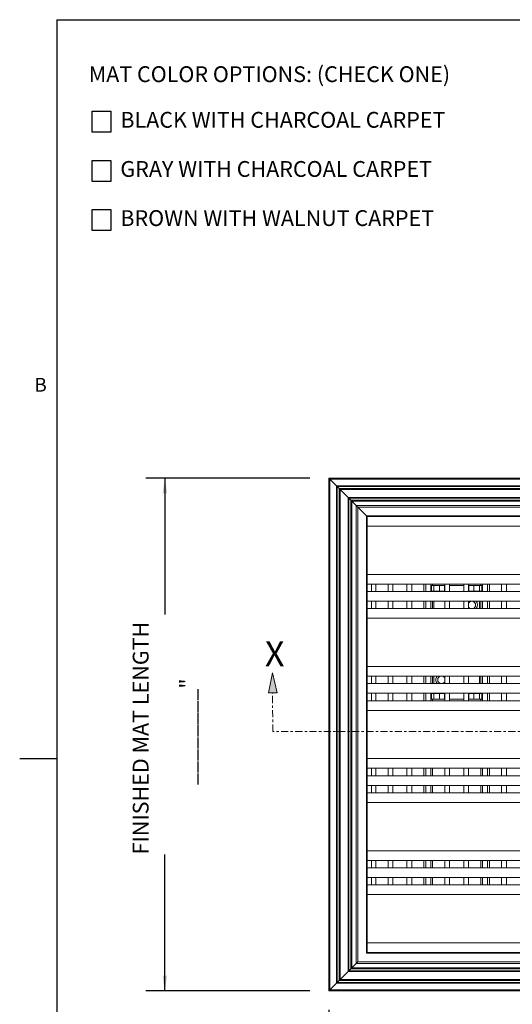
# Model space of a CAD drawing. Units: inches. Extents: x 1.1 to 86.6, y 1.6 to 67.1.
# Drawn here: x 1.1 to 21.9, y 24 to 65.5 of the extents above; entities that cross this region are included whole.
import ezdxf

# ---------------------------------------------------------------- set-up
doc = ezdxf.new("R2010")
doc.units = ezdxf.units.IN
doc.header["$LTSCALE"] = 8
doc.header["$MEASUREMENT"] = 0
doc.linetypes.add('CENTER', pattern=[0.4, 0.25, -0.05, 0.05, -0.05])
doc.layers.add('FORMAT', color=7, linetype='Continuous')
doc.styles.add('SLDTEXTSTYLE0', font='TXT', dxfattribs={"width": 0.605})
doc.dimstyles.new('SLDDIMSTYLE0', dxfattribs={"dimtxt": 0.647135, "dimasz": 0.647135, "dimexe": 0, "dimexo": 0.0625, "dimgap": 0.161784, "dimtad": 0, "dimtih": 1, "dimtoh": 1, "dimdec": 0, "dimlfac": 0.625, "dimrnd": 1e-09, "dimzin": 12, "dimdsep": 46, "dimtxsty": 'SLDTEXTSTYLE0', "dimsah": 1, "dimcen": 0.09, "dimadec": 0, "dimazin": 3, "dimtfac": 1, "dimtdec": 0, "dimtofl": 0, "dimtmove": 0, "dimatfit": 3, "dimfxl": 0, "dimfrac": 2, "dimtolj": 1, "dimtzin": 12, "dimarcsym": 0})
doc.dimstyles.new('SLDDIMSTYLE1', dxfattribs={"dimtxt": 0.647135, "dimasz": 0.647135, "dimexe": 0, "dimexo": 0.0625, "dimgap": 0.161784, "dimtad": 0, "dimdec": 0, "dimlfac": 0.625, "dimrnd": 1e-09, "dimzin": 12, "dimdsep": 46, "dimtxsty": 'SLDTEXTSTYLE0', "dimsah": 1, "dimcen": 0.09, "dimadec": 0, "dimazin": 3, "dimtfac": 1, "dimtdec": 0, "dimtofl": 0, "dimtmove": 0, "dimatfit": 3, "dimfxl": 0, "dimfrac": 2, "dimtolj": 1, "dimtzin": 12, "dimarcsym": 0})

# ---------------------------------------------------------------- blocks, each defined once
blk = doc.blocks.new('SW_NOTE_4')
at = {"layer": 'FORMAT', "color": 0}
for p, q in [((0.148, -1.926), (0.148, -1.037)), ((0.148, -1.037), (0.938, -1.037)), ((0.938, -1.037), (0.938, -1.926)), ((0.938, -1.926), (0.148, -1.926)), ((0.148, -4), (0.148, -3.111)), ((0.148, -3.111), (0.938, -3.111)), ((0.938, -3.111), (0.938, -4)), ((0.938, -4), (0.148, -4)), ((0.148, -6.074), (0.148, -5.185)), ((0.148, -5.185), (0.938, -5.185)), ((0.938, -5.185), (0.938, -6.074)), ((0.938, -6.074), (0.148, -6.074))]:
    blk.add_line(p, q, dxfattribs=at)
at = {"layer": 'FORMAT', "color": 0, "char_height": 0.66667, "attachment_point": 1, "style": 'SLDTEXTSTYLE0'}
for s, insert in [('MAT COLOR OPTIONS: (CHECK ONE)', (0, 0.859)), ('BLACK WITH CHARCOAL CARPET', (1.336, -1.067)), ('GRAY WITH CHARCOAL CARPET', (1.336, -3.141)), ('BROWN WITH WALNUT CARPET', (1.336, -5.215))]:
    blk.add_mtext(s, dxfattribs=dict(at, insert=insert))
blk = doc.blocks.new('Block5')
at = {"layer": 'FORMAT'}
for points in [[(396.48, 779.67), (395.16, 785.28), (394.03, 779.67), (395.16, 779.67)], [(583.61, 784.7), (582.48, 779.09), (583.61, 779.09), (584.92, 779.09)]]:
    blk.add_hatch(color=256, dxfattribs=at).paths.add_polyline_path(points, flags=0)
at = {"layer": 'FORMAT', "color": 11, "lineweight": 0, "true_color": 0xff8040}
for p, q in [((395.16, 785.28), (394.03, 779.67)), ((396.48, 779.67), (395.16, 785.28)), ((583.61, 784.7), (582.48, 779.09)), ((584.92, 779.09), (583.61, 784.7)), ((394.03, 779.67), (395.16, 779.67)), ((395.16, 779.67), (396.48, 779.67)), ((582.48, 779.09), (583.61, 779.09)), ((583.61, 779.09), (584.92, 779.09))]:
    blk.add_line(p, q, dxfattribs=at)
at = {"layer": 'FORMAT', "color": 11, "linetype": 'CENTER', "lineweight": 0, "true_color": 0xff8040}
for p, q in [((395.29, 768.74), (395.16, 779.67)), ((583.61, 768.74), (583.61, 779.09)), ((583.61, 768.74), (395.29, 768.74))]:
    blk.add_line(p, q, dxfattribs=at)
at = {"layer": 'FORMAT', "attachment_point": 1, "style": 'SLDTEXTSTYLE0'}
for insert, char_height in [((393.04, 794.15), 7.08), ((581.35, 794.17), 6.67)]:
    blk.add_mtext('X', dxfattribs=dict(at, insert=insert, char_height=char_height))
blk = doc.blocks.new('_D')
at = {"layer": 'FORMAT', "color": 9, "true_color": 0xc3c8d2}
for p, q in [((14.128, 23.747), (14.128, 16.818)), ((36.924, 23.747), (36.924, 16.818)), ((14.128, 17.618), (20.464, 17.618)), ((36.924, 17.618), (30.588, 17.618))]:
    blk.add_line(p, q, dxfattribs=at)
for points in [[(14.128, 17.618), (14.776, 17.518), (14.776, 17.718)], [(36.924, 17.618), (36.277, 17.718), (36.277, 17.518)]]:
    blk.add_solid(points, dxfattribs=at)
at = {"layer": 'FORMAT', "color": 9, "true_color": 0xc3c8d2, "attachment_point": 1, "style": 'SLDTEXTSTYLE0'}
for s, insert, char_height in [('FINISHED MAT LENGTH', (20.464, 18.974, 4.176), 0.66667), ('________"', (23.393, 16.987, 4.176), 0.6667)]:
    blk.add_mtext(s, dxfattribs=dict(at, insert=insert, char_height=char_height))
blk = doc.blocks.new('_D_1')
at = {"layer": 'FORMAT', "color": 9, "true_color": 0xc3c8d2}
for p, q in [((13.329, 46.186), (6.399, 46.186)), ((7.199, 46.186), (7.199, 40.428)), ((7.199, 24.547), (7.199, 30.305)), ((13.329, 24.547), (6.399, 24.547))]:
    blk.add_line(p, q, dxfattribs=at)
for points in [[(7.199, 46.186), (7.1, 45.539), (7.299, 45.539)], [(7.199, 24.547), (7.299, 25.194), (7.1, 25.194)]]:
    blk.add_solid(points, dxfattribs=at)
at = {"layer": 'FORMAT', "color": 9, "true_color": 0xc3c8d2, "attachment_point": 1, "rotation": 90, "style": 'SLDTEXTSTYLE0'}
for s, insert, char_height in [('FINISHED MAT LENGTH', (5.843, 30.305, 4.176), 0.66667), ('________"', (7.831, 33.233, 4.176), 0.6667)]:
    blk.add_mtext(s, dxfattribs=dict(at, insert=insert, char_height=char_height))

msp = doc.modelspace()

# ---------------------------------------------------------------- linework, layer by layer
at = {"color": 8, "linetype": 'Continuous', "lineweight": 0, "true_color": 0x808080}
for q in [(85.039416, 65.5365854), (2.639416, 3.1365854)]:
    msp.add_line((2.639416, 65.5365854), q, dxfattribs=at)
at = {"color": 7, "linetype": 'Continuous', "lineweight": 15}
for p, q in [((14.1284138, 46.1859083), (36.9238859, 46.1859083)), ((14.1679312, 46.1463909), (14.1284138, 46.1859083)), ((14.1285276, 24.5471225), (14.1285276, 46.1857946)), ((14.1679312, 46.1463909), (36.8843685, 46.1463909)), ((14.4495829, 45.8647392), (14.1679312, 46.1463909)), ((14.4495829, 45.8647392), (36.6027167, 45.8647392)), ((14.47996, 45.8343622), (14.4495829, 45.8647392)), ((14.4496967, 24.8682916), (14.4496967, 45.8646254)), ((14.47996, 45.8343622), (36.5723397, 45.8343622)), ((14.5284707, 45.7858515), (14.47996, 45.8343622)), ((14.4800737, 24.8986686), (14.4800737, 45.8342484)), ((14.5284707, 45.7858515), (14.5676635, 45.7466586)), ((14.5675498, 45.7467724), (36.4847499, 45.7467724)), ((14.5676635, 24.9862584), (14.5676635, 45.7466586)), ((14.5676635, 45.7466586), (14.5989155, 45.7154067)), ((14.6072446, 45.7070775), (14.5989155, 45.7154067)), ((14.6072446, 45.7070775), (36.4450551, 45.7070775)), ((14.9423829, 45.3719392), (14.6072446, 45.7070775)), ((14.9423829, 45.3719392), (36.1099167, 45.3719392)), ((14.97276, 45.3415622), (14.9423829, 45.3719392)), ((14.9424967, 25.3610916), (14.9424967, 45.3718254)), ((14.97276, 45.3415622), (36.0795397, 45.3415622)), ((15.0212707, 45.2930515), (14.97276, 45.3415622)), ((14.9728737, 25.3914686), (14.9728737, 45.3414484)), ((15.0212707, 45.2930515), (15.0604635, 45.2538586)), ((15.0603498, 45.2539724), (35.9919499, 45.2539724)), ((15.0604635, 25.4790584), (15.0604635, 45.2538586)), ((15.0604635, 45.2538586), (15.0917155, 45.2226067)), ((15.1000446, 45.2142775), (15.0917155, 45.2226067)), ((15.1000446, 45.2142775), (35.9522551, 45.2142775)), ((15.2878018, 45.0265204), (15.1000446, 45.2142775)), ((15.2878018, 45.0265204), (35.7644979, 45.0265204)), ((15.3297887, 44.9845334), (15.2878018, 45.0265204)), ((15.2879155, 25.7065104), (15.2879155, 45.0264066)), ((15.3297887, 44.9845334), (15.3536438, 44.9606783)), ((15.3535301, 44.9607921), (35.6987696, 44.9607921)), ((15.3536438, 25.7722387), (15.3536438, 44.9606783)), ((15.3536438, 44.9606783), (15.7223913, 44.5919308)), ((15.7222775, 44.5920446), (35.3300222, 44.5920446)), ((15.7223913, 44.5919308), (15.7505267, 44.5637954)), ((15.7504698, 44.5638523), (35.3018298, 44.5638523)), ((15.7505267, 44.5638523), (15.7505267, 44.5637954)), ((15.7505836, 26.1693949), (15.7505836, 44.5637385)), ((15.7505836, 44.158858), (35.3018298, 44.158858)), ((15.7505836, 42.122058), (35.3018298, 42.122058)), ((35.3018298, 42.1199892), (15.7505836, 42.1199892)), ((16.1171147, 42.1199892), (16.1171147, 42.122058)), ((16.954361, 42.1199892), (16.954361, 42.122058)), ((17.310766, 42.122058), (17.310766, 42.1199892)), ((18.1480122, 42.122058), (18.1480122, 42.1199892)), ((18.5146002, 42.122058), (18.5146002, 42.1199892)), ((19.3518465, 42.1199892), (19.3518465, 42.122058)), ((19.7082515, 42.122058), (19.7082515, 42.1199892)), ((20.5463124, 42.122058), (20.5463124, 42.1199892)), ((20.9129004, 42.122058), (20.9129004, 42.1199892)), ((21.7509613, 42.1199892), (21.7509613, 42.122058)), ((15.7505836, 41.7126692), (35.3018298, 41.7126692)), ((15.9338207, 41.3990328), (15.9338207, 41.7126692)), ((16.1171147, 41.7126692), (16.1171147, 41.3990328)), ((16.6303379, 41.3990328), (16.6303379, 41.7126692)), ((16.8339979, 41.7126692), (16.8339979, 41.3990328)), ((17.4303144, 41.3990328), (17.4303144, 41.7126692)), ((17.6339744, 41.7126692), (17.6339744, 41.3990328)), ((18.1480122, 41.7126692), (18.1480122, 41.3990328)), ((18.2294762, 41.3990328), (18.2294762, 41.7126692)), ((18.4331362, 41.7126692), (18.4331362, 41.3990328)), ((18.4704563, 41.4124928), (18.4704563, 41.6524928)), ((18.5704563, 41.6524928), (18.4704563, 41.6524928)), ((18.5146002, 41.7126692), (18.5146002, 41.6524928)), ((18.5704563, 41.4124928), (18.5704563, 41.6524928)), ((18.8104563, 41.6524928), (18.5704563, 41.6524928)), ((18.8104563, 41.4124928), (18.8104563, 41.6524928)), ((19.0104563, 41.6524928), (18.8104563, 41.6524928)), ((19.0104563, 41.4124928), (19.0104563, 41.6524928)), ((19.0286381, 41.6524928), (19.0104563, 41.6524928)), ((19.0286381, 41.3990328), (19.0286381, 41.7126692)), ((19.2322981, 41.7126692), (19.2322981, 41.3990328)), ((19.8286146, 41.6524928), (19.2322981, 41.6524928)), ((19.8286146, 41.3990328), (19.8286146, 41.7126692)), ((20.0322746, 41.7126692), (20.0322746, 41.3990328)), ((20.0504563, 41.6524928), (20.0322746, 41.6524928)), ((20.0504563, 41.4124928), (20.0504563, 41.6524928)), ((20.2504563, 41.6524928), (20.0504563, 41.6524928)), ((20.2504563, 41.4124928), (20.2504563, 41.6524928)), ((20.4904563, 41.6524928), (20.2504563, 41.6524928)), ((20.4904563, 41.4124928), (20.4904563, 41.6524928)), ((20.5904563, 41.6524928), (20.4904563, 41.6524928)), ((20.5463124, 41.7126692), (20.5463124, 41.6524928)), ((20.5904563, 41.4124928), (20.5904563, 41.6524928)), ((20.6277764, 41.3990328), (20.6277764, 41.7126692)), ((20.8314364, 41.7126692), (20.8314364, 41.3990328)), ((20.9129004, 41.7126692), (20.9129004, 41.3990328)), ((21.4269382, 41.3990328), (21.4269382, 41.7126692)), ((21.6305982, 41.7126692), (21.6305982, 41.3990328)), ((35.3018298, 41.3990328), (15.7505836, 41.3990328)), ((18.5704563, 41.4124928), (18.4704563, 41.4124928)), ((18.5146002, 41.4124928), (18.5146002, 41.3990328)), ((18.8104563, 41.4124928), (18.5704563, 41.4124928)), ((18.5704563, 41.4124928), (18.5704563, 41.3990328)), ((19.0104563, 41.4124928), (18.8104563, 41.4124928)), ((20.2504563, 41.4124928), (20.0504563, 41.4124928)), ((20.4904563, 41.4124928), (20.2504563, 41.4124928)), ((20.5904563, 41.4124928), (20.4904563, 41.4124928)), ((20.4904563, 41.3990328), (20.4904563, 41.4124928)), ((20.5463124, 41.4124928), (20.5463124, 41.3990328)), ((15.7505836, 40.9917128), (35.3018298, 40.9917128)), ((15.9338207, 40.6780764), (15.9338207, 40.9917128)), ((16.1171147, 40.9917128), (16.1171147, 40.6780764)), ((16.6303379, 40.6780764), (16.6303379, 40.9917128)), ((16.8339979, 40.9917128), (16.8339979, 40.6780764)), ((17.4303144, 40.6780764), (17.4303144, 40.9917128)), ((17.6339744, 40.9917128), (17.6339744, 40.6780764)), ((18.1480122, 40.9917128), (18.1480122, 40.6780764)), ((18.2294762, 40.6780764), (18.2294762, 40.9917128)), ((18.4331362, 40.9917128), (18.4331362, 40.6780764)), ((18.5146002, 40.9917128), (18.5146002, 40.6780764)), ((18.5704563, 40.9917128), (18.5704563, 40.6780764)), ((19.0286381, 40.6780764), (19.0286381, 40.9917128)), ((19.2322981, 40.9917128), (19.2322981, 40.6780764)), ((19.8286146, 40.6780764), (19.8286146, 40.9917128)), ((20.0322746, 40.9917128), (20.0322746, 40.6780764)), ((20.4904563, 40.6780764), (20.4904563, 40.9917128)), ((20.5463124, 40.9917128), (20.5463124, 40.6780764)), ((20.6277764, 40.6780764), (20.6277764, 40.9917128)), ((20.8314364, 40.9917128), (20.8314364, 40.6780764)), ((20.9129004, 40.9917128), (20.9129004, 40.6780764)), ((21.4269382, 40.6780764), (21.4269382, 40.9917128)), ((21.6305982, 40.9917128), (21.6305982, 40.6780764)), ((35.3018298, 40.6780764), (15.7505836, 40.6780764)), ((15.7505836, 40.272458), (35.3018298, 40.272458)), ((15.7505836, 38.235658), (35.3018298, 38.235658)), ((35.3018298, 38.2341564), (15.7505836, 38.2341564)), ((16.1171147, 38.2341564), (16.1171147, 38.235658)), ((16.954361, 38.2341564), (16.954361, 38.235658)), ((17.310766, 38.235658), (17.310766, 38.2341564)), ((18.1480122, 38.235658), (18.1480122, 38.2341564)), ((18.5146002, 38.235658), (18.5146002, 38.2341564)), ((18.5704563, 38.235658), (18.5704563, 38.2341564)), ((19.3104563, 38.235658), (19.3104563, 38.2341564)), ((19.3518465, 38.2341564), (19.3518465, 38.235658)), ((19.7082515, 38.235658), (19.7082515, 38.2341564)), ((19.7504563, 38.2341564), (19.7504563, 38.235658)), ((20.4904563, 38.2341564), (20.4904563, 38.235658)), ((20.5463124, 38.235658), (20.5463124, 38.2341564)), ((20.9129004, 38.235658), (20.9129004, 38.2341564)), ((21.7509613, 38.2341564), (21.7509613, 38.235658)), ((15.7505836, 37.8268364), (35.3018298, 37.8268364)), ((15.9338207, 37.8268364), (15.9338207, 37.5132)), ((16.1171147, 37.5132), (16.1171147, 37.8268364)), ((16.6303379, 37.8268364), (16.6303379, 37.5132)), ((16.8339979, 37.5132), (16.8339979, 37.8268364)), ((17.4303144, 37.8268364), (17.4303144, 37.5132)), ((17.6339744, 37.5132), (17.6339744, 37.8268364)), ((18.1480122, 37.8268364), (18.1480122, 37.5132)), ((18.2294762, 37.8268364), (18.2294762, 37.5132)), ((18.4331362, 37.5132), (18.4331362, 37.8268364)), ((18.5146002, 37.8268364), (18.5146002, 37.5132)), ((18.5704563, 37.8268364), (18.5704563, 37.5132)), ((19.0286381, 37.8268364), (19.0286381, 37.5132)), ((19.2322981, 37.5132), (19.2322981, 37.8268364)), ((19.8286146, 37.8268364), (19.8286146, 37.5132)), ((20.0322746, 37.5132), (20.0322746, 37.8268364)), ((20.4904563, 37.5132), (20.4904563, 37.8268364)), ((20.5463124, 37.8268364), (20.5463124, 37.5132)), ((20.6277764, 37.8268364), (20.6277764, 37.5132)), ((20.8314364, 37.5132), (20.8314364, 37.8268364)), ((20.9129004, 37.8268364), (20.9129004, 37.5132)), ((21.4269382, 37.8268364), (21.4269382, 37.5132)), ((21.6305982, 37.5132), (21.6305982, 37.8268364)), ((35.3018298, 37.5132), (15.7505836, 37.5132)), ((15.7505836, 37.10588), (35.3018298, 37.10588)), ((15.9338207, 37.10588), (15.9338207, 36.7922436)), ((16.1171147, 36.7922436), (16.1171147, 37.10588)), ((16.6303379, 37.10588), (16.6303379, 36.7922436)), ((16.8339979, 36.7922436), (16.8339979, 37.10588)), ((17.4303144, 37.10588), (17.4303144, 36.7922436)), ((17.6339744, 36.7922436), (17.6339744, 37.10588)), ((18.1480122, 37.10588), (18.1480122, 36.7922436)), ((18.2294762, 37.10588), (18.2294762, 36.7922436)), ((18.4331362, 36.7922436), (18.4331362, 37.10588)), ((18.4704563, 37.0924928), (18.4704563, 36.8524928)), ((18.5704563, 37.0924928), (18.4704563, 37.0924928)), ((18.5146002, 37.10588), (18.5146002, 37.0924928)), ((18.5704563, 37.10588), (18.5704563, 37.0924928)), ((18.5704563, 37.0924928), (18.5704563, 36.8524928)), ((18.8104563, 37.0924928), (18.5704563, 37.0924928)), ((18.8104563, 37.0924928), (18.8104563, 36.8524928)), ((19.0104563, 37.0924928), (18.8104563, 37.0924928)), ((19.0104563, 37.0924928), (19.0104563, 36.8524928)), ((19.0286381, 37.10588), (19.0286381, 36.7922436)), ((19.2322981, 36.7922436), (19.2322981, 37.10588)), ((19.8286146, 37.10588), (19.8286146, 36.7922436)), ((20.0322746, 36.7922436), (20.0322746, 37.10588)), ((20.0504563, 37.0924928), (20.0504563, 36.8524928)), ((20.2504563, 37.0924928), (20.0504563, 37.0924928)), ((20.2504563, 37.0924928), (20.2504563, 36.8524928)), ((20.4904563, 37.0924928), (20.2504563, 37.0924928)), ((20.4904563, 37.0924928), (20.4904563, 37.10588)), ((20.4904563, 37.0924928), (20.4904563, 36.8524928)), ((20.5904563, 37.0924928), (20.4904563, 37.0924928)), ((20.5463124, 37.10588), (20.5463124, 37.0924928)), ((20.5904563, 37.0924928), (20.5904563, 36.8524928)), ((20.6277764, 37.10588), (20.6277764, 36.7922436)), ((20.8314364, 36.7922436), (20.8314364, 37.10588)), ((20.9129004, 37.10588), (20.9129004, 36.7922436)), ((21.4269382, 37.10588), (21.4269382, 36.7922436)), ((21.6305982, 36.7922436), (21.6305982, 37.10588)), ((35.3018298, 36.7922436), (15.7505836, 36.7922436)), ((18.5704563, 36.8524928), (18.4704563, 36.8524928)), ((18.5146002, 36.8524928), (18.5146002, 36.7922436)), ((18.8104563, 36.8524928), (18.5704563, 36.8524928)), ((19.0104563, 36.8524928), (18.8104563, 36.8524928)), ((19.0104563, 36.8524928), (19.0286381, 36.8524928)), ((19.2322981, 36.8524928), (19.8286146, 36.8524928)), ((20.0322746, 36.8524928), (20.0504563, 36.8524928)), ((20.2504563, 36.8524928), (20.0504563, 36.8524928)), ((20.4904563, 36.8524928), (20.2504563, 36.8524928)), ((20.5904563, 36.8524928), (20.4904563, 36.8524928)), ((20.5463124, 36.8524928), (20.5463124, 36.7922436)), ((15.7505836, 36.386058), (35.3018298, 36.386058)), ((15.7505836, 34.349258), (35.3018298, 34.349258)), ((35.3018298, 34.3483236), (15.7505836, 34.3483236)), ((16.1171147, 34.3483236), (16.1171147, 34.349258)), ((16.954361, 34.3483236), (16.954361, 34.349258)), ((17.310766, 34.349258), (17.310766, 34.3483236)), ((18.1480122, 34.349258), (18.1480122, 34.3483236)), ((18.5146002, 34.349258), (18.5146002, 34.3483236)), ((19.3518465, 34.3483236), (19.3518465, 34.349258)), ((19.7082515, 34.349258), (19.7082515, 34.3483236)), ((20.5463124, 34.349258), (20.5463124, 34.3483236)), ((20.9129004, 34.349258), (20.9129004, 34.3483236)), ((21.7509613, 34.3483236), (21.7509613, 34.349258)), ((15.7505836, 33.9410036), (35.3018298, 33.9410036)), ((15.9338207, 33.6273672), (15.9338207, 33.9410036)), ((16.1171147, 33.9410036), (16.1171147, 33.6273672)), ((16.6303379, 33.6273672), (16.6303379, 33.9410036)), ((16.8339979, 33.9410036), (16.8339979, 33.6273672)), ((17.4303144, 33.6273672), (17.4303144, 33.9410036)), ((17.6339744, 33.9410036), (17.6339744, 33.6273672)), ((18.1480122, 33.9410036), (18.1480122, 33.6273672)), ((18.2294762, 33.6273672), (18.2294762, 33.9410036)), ((18.4331362, 33.9410036), (18.4331362, 33.6273672)), ((18.5146002, 33.9410036), (18.5146002, 33.6273672)), ((19.0286381, 33.6273672), (19.0286381, 33.9410036)), ((19.2322981, 33.9410036), (19.2322981, 33.6273672)), ((19.8286146, 33.6273672), (19.8286146, 33.9410036)), ((20.0322746, 33.9410036), (20.0322746, 33.6273672)), ((20.5463124, 33.9410036), (20.5463124, 33.6273672)), ((20.6277764, 33.6273672), (20.6277764, 33.9410036)), ((20.8314364, 33.9410036), (20.8314364, 33.6273672)), ((20.9129004, 33.9410036), (20.9129004, 33.6273672)), ((21.4269382, 33.6273672), (21.4269382, 33.9410036)), ((21.6305982, 33.9410036), (21.6305982, 33.6273672)), ((35.3018298, 33.6273672), (15.7505836, 33.6273672)), ((15.7505836, 33.2200472), (35.3018298, 33.2200472)), ((35.3018298, 32.9064108), (15.7505836, 32.9064108)), ((15.9338207, 32.9064108), (15.9338207, 33.2200472)), ((16.1171147, 33.2200472), (16.1171147, 32.9064108)), ((16.6303379, 32.9064108), (16.6303379, 33.2200472)), ((16.8339979, 33.2200472), (16.8339979, 32.9064108)), ((17.4303144, 32.9064108), (17.4303144, 33.2200472)), ((17.6339744, 33.2200472), (17.6339744, 32.9064108)), ((18.1480122, 33.2200472), (18.1480122, 32.9064108)), ((18.2294762, 32.9064108), (18.2294762, 33.2200472)), ((18.4331362, 33.2200472), (18.4331362, 32.9064108)), ((18.5146002, 33.2200472), (18.5146002, 32.9064108)), ((19.0286381, 32.9064108), (19.0286381, 33.2200472)), ((19.2322981, 33.2200472), (19.2322981, 32.9064108)), ((19.8286146, 32.9064108), (19.8286146, 33.2200472)), ((20.0322746, 33.2200472), (20.0322746, 32.9064108)), ((20.5463124, 33.2200472), (20.5463124, 32.9064108)), ((20.6277764, 32.9064108), (20.6277764, 33.2200472)), ((20.8314364, 33.2200472), (20.8314364, 32.9064108)), ((20.9129004, 33.2200472), (20.9129004, 32.9064108)), ((21.4269382, 32.9064108), (21.4269382, 33.2200472)), ((21.6305982, 33.2200472), (21.6305982, 32.9064108)), ((15.7505836, 32.499658), (35.3018298, 32.499658)), ((15.7505836, 30.462858), (35.3018298, 30.462858)), ((35.3018298, 30.4624908), (15.7505836, 30.4624908)), ((16.1171147, 30.4624908), (16.1171147, 30.462858)), ((16.954361, 30.4624908), (16.954361, 30.462858)), ((17.310766, 30.462858), (17.310766, 30.4624908)), ((18.1480122, 30.462858), (18.1480122, 30.4624908)), ((18.5146002, 30.462858), (18.5146002, 30.4624908)), ((19.3518465, 30.4624908), (19.3518465, 30.462858)), ((19.7082515, 30.462858), (19.7082515, 30.4624908)), ((20.5463124, 30.462858), (20.5463124, 30.4624908)), ((20.9129004, 30.462858), (20.9129004, 30.4624908)), ((21.7509613, 30.4624908), (21.7509613, 30.462858)), ((15.7505836, 30.0551708), (35.3018298, 30.0551708)), ((15.9338207, 30.0551708), (15.9338207, 29.7415344)), ((16.1171147, 29.7415344), (16.1171147, 30.0551708)), ((16.6303379, 30.0551708), (16.6303379, 29.7415344)), ((16.8339979, 29.7415344), (16.8339979, 30.0551708)), ((17.4303144, 30.0551708), (17.4303144, 29.7415344)), ((17.6339744, 29.7415344), (17.6339744, 30.0551708)), ((18.1480122, 30.0551708), (18.1480122, 29.7415344)), ((18.2294762, 30.0551708), (18.2294762, 29.7415344)), ((18.4331362, 29.7415344), (18.4331362, 30.0551708)), ((18.5146002, 30.0551708), (18.5146002, 29.7415344)), ((19.0286381, 30.0551708), (19.0286381, 29.7415344)), ((19.2322981, 29.7415344), (19.2322981, 30.0551708)), ((19.8286146, 30.0551708), (19.8286146, 29.7415344)), ((20.0322746, 29.7415344), (20.0322746, 30.0551708)), ((20.5463124, 30.0551708), (20.5463124, 29.7415344)), ((20.6277764, 30.0551708), (20.6277764, 29.7415344)), ((20.8314364, 29.7415344), (20.8314364, 30.0551708)), ((20.9129004, 30.0551708), (20.9129004, 29.7415344)), ((21.4269382, 30.0551708), (21.4269382, 29.7415344)), ((21.6305982, 29.7415344), (21.6305982, 30.0551708)), ((35.3018298, 29.7415344), (15.7505836, 29.7415344)), ((15.7505836, 29.3342144), (35.3018298, 29.3342144)), ((15.9338207, 29.3342144), (15.9338207, 29.020578)), ((16.1171147, 29.020578), (16.1171147, 29.3342144)), ((16.6303379, 29.3342144), (16.6303379, 29.020578)), ((16.8339979, 29.020578), (16.8339979, 29.3342144)), ((17.4303144, 29.3342144), (17.4303144, 29.020578)), ((17.6339744, 29.020578), (17.6339744, 29.3342144)), ((18.1480122, 29.3342144), (18.1480122, 29.020578)), ((18.2294762, 29.3342144), (18.2294762, 29.020578)), ((18.4331362, 29.020578), (18.4331362, 29.3342144)), ((18.5146002, 29.3342144), (18.5146002, 29.020578)), ((19.0286381, 29.3342144), (19.0286381, 29.020578)), ((19.2322981, 29.020578), (19.2322981, 29.3342144)), ((19.8286146, 29.3342144), (19.8286146, 29.020578)), ((20.0322746, 29.020578), (20.0322746, 29.3342144)), ((20.5463124, 29.3342144), (20.5463124, 29.020578)), ((20.6277764, 29.3342144), (20.6277764, 29.020578)), ((20.8314364, 29.020578), (20.8314364, 29.3342144)), ((20.9129004, 29.3342144), (20.9129004, 29.020578)), ((21.4269382, 29.3342144), (21.4269382, 29.020578)), ((21.6305982, 29.020578), (21.6305982, 29.3342144)), ((35.3018298, 29.020578), (15.7505836, 29.020578)), ((15.7505836, 28.613258), (35.3018298, 28.613258)), ((15.7505836, 26.576458), (35.3018298, 26.576458)), ((15.2878018, 25.7067268), (15.3535301, 25.7724551)), ((15.3536438, 25.7722387), (15.2879155, 25.7065104)), ((35.3018298, 26.1693949), (15.7505836, 26.1693949)), ((14.6072446, 25.0261696), (14.9423829, 25.361308)), ((14.9424967, 25.3610916), (14.6073584, 25.0259533)), ((14.9423829, 25.361308), (14.97276, 25.391685)), ((36.1099167, 25.361308), (14.9423829, 25.361308)), ((14.9728737, 25.3914686), (14.9424967, 25.3610916)), ((14.97276, 25.391685), (15.0212707, 25.4401957)), ((36.0795397, 25.391685), (14.97276, 25.391685)), ((15.0604635, 25.4790584), (14.9728737, 25.3914686)), ((15.1001584, 25.5187533), (15.0604635, 25.4790584)), ((15.0917155, 25.5106405), (15.1000446, 25.5189696)), ((15.1000446, 25.5189696), (15.2878018, 25.7067268)), ((15.2879155, 25.7065104), (15.1001584, 25.5187533)), ((35.7644979, 25.7067268), (15.2878018, 25.7067268)), ((14.47996, 24.898885), (14.5284707, 24.9473957)), ((14.5676635, 24.9862584), (14.4800737, 24.8986686)), ((14.6073584, 25.0259533), (14.5676635, 24.9862584)), ((14.5989155, 25.0178405), (14.6072446, 25.0261696)), ((14.1284138, 24.5473388), (14.1679312, 24.5868562)), ((14.1285276, 24.5473388), (14.1284138, 24.5473388)), ((14.168045, 24.5866399), (14.1285276, 24.5471225)), ((36.9238859, 24.5473388), (14.1287439, 24.5473388)), ((14.1679312, 24.5868562), (14.4495829, 24.868508)), ((14.4496967, 24.8682916), (14.168045, 24.5866399)), ((14.4495829, 24.868508), (14.47996, 24.898885)), ((36.6027167, 24.868508), (14.4495829, 24.868508)), ((14.4800737, 24.8986686), (14.4496967, 24.8682916)), ((36.5723397, 24.898885), (14.47996, 24.898885))]:
    msp.add_line(p, q, dxfattribs=at)
at = {"color": 8, "linetype": 'Continuous', "lineweight": 15}
for p, q in [((14.168045, 24.58697), (14.168045, 46.1462771)), ((14.6073584, 25.0262834), (14.6073584, 45.7069637)), ((15.1001584, 25.5190834), (15.1001584, 45.2141637)), ((15.7223913, 26.1412025), (15.7223913, 44.5919308)), ((35.6987696, 25.7724551), (15.3536438, 25.7724551)), ((35.3300222, 26.1412025), (15.7223913, 26.1412025)), ((35.9919499, 25.4792748), (15.0604635, 25.4792748)), ((15.1001584, 25.5189696), (15.1000446, 25.5189696)), ((15.1001584, 25.5187533), (15.1001584, 25.5189696)), ((35.9521525, 25.5189696), (15.1003747, 25.5189696)), ((36.4847499, 24.9864748), (14.5676635, 24.9864748)), ((14.6073584, 25.0261696), (14.6072446, 25.0261696)), ((14.6073584, 25.0259533), (14.6073584, 25.0261696)), ((36.4449525, 25.0261696), (14.6075747, 25.0261696)), ((14.168045, 24.5868562), (14.1679312, 24.5868562)), ((14.168045, 24.5866399), (14.168045, 24.5868562)), ((36.8842659, 24.5868562), (14.1682613, 24.5868562))]:
    msp.add_line(p, q, dxfattribs=at)
at = {"color": 7, "linetype": 'Continuous', "lineweight": 15}
for centre, radius, start, end in [((20.1704563, 40.8284928), 0.16, 289.93122293, 149.72731735), ((20.1704563, 40.8284928), 0.16, 210.27268265, 250.06877707), ((20.1704563, 40.8284928), 0.24, 321.19035455, 42.85015535), ((18.8904563, 37.6764928), 0.24, 141.2126547, 180), ((18.8904563, 37.6764928), 0.16, 110.00755734, 180), ((18.8904563, 37.6764928), 0.16, 30.27268265, 69.99244266), ((18.8904563, 37.6764928), 0.24, 180, 222.87386593), ((18.8904563, 37.6764928), 0.16, 180, 329.72731735)]:
    msp.add_arc(centre, radius, start, end, dxfattribs=at)
at = {"layer": 'FORMAT'}
for q in [(85.039416, 65.5365854), (2.639416, 3.1365854)]:
    msp.add_line((2.639416, 65.5365854), q, dxfattribs=at)
at = {"layer": 'FORMAT', "color": 8, "true_color": 0x808080}
msp.add_line((2.639416, 34.3365854), (1.0646129, 34.3365854), dxfattribs=at)

# ---------------------------------------------------------------- block references
msp.add_blockref('SW_NOTE_4', (3.9827345, 62.7108826), dxfattribs=at)
at = {"layer": 'FORMAT', "xscale": 0.15, "yscale": 0.15, "zscale": 0.15}
msp.add_blockref('Block5', (-47.5297213, -79.8178585), dxfattribs=at)

# ---------------------------------------------------------------- texts
at = {"layer": 'FORMAT', "insert": (1.6864456, 50.4201958), "char_height": 0.5833333, "attachment_point": 1, "style": 'SLDTEXTSTYLE0'}
msp.add_mtext('B', dxfattribs=at)

# ---------------------------------------------------------------- dimensions: what is measured, and where the dimension line sits
at = {"layer": 'FORMAT', "color": 9, "true_color": 0xc3c8d2}
dim = msp.add_linear_dim(base=(7.1992799, 46.1857946), p1=(14.1285276, 24.5471225), p2=(14.1285276, 46.1857946), angle=90, text='FINISHED MAT LENGTH^M\\P________"', dimstyle='SLDDIMSTYLE1', dxfattribs=at)
dim.commit()
dim.dimension.update_dxf_attribs({"geometry": '_D_1', "text_midpoint": (7.1992799, 35.3664585), "dimtype": 160})
dim = msp.add_linear_dim(base=(14.1284138, 17.6179886), p1=(36.9238859, 24.5473388), p2=(14.1284138, 24.5473388), text='FINISHED MAT LENGTH^M\\P________"', dimstyle='SLDDIMSTYLE0', dxfattribs=at)
dim.commit()
dim.dimension.update_dxf_attribs({"geometry": '_D', "text_midpoint": (25.5261498, 17.6179886), "dimtype": 160})

doc.saveas('drawing.dxf')
